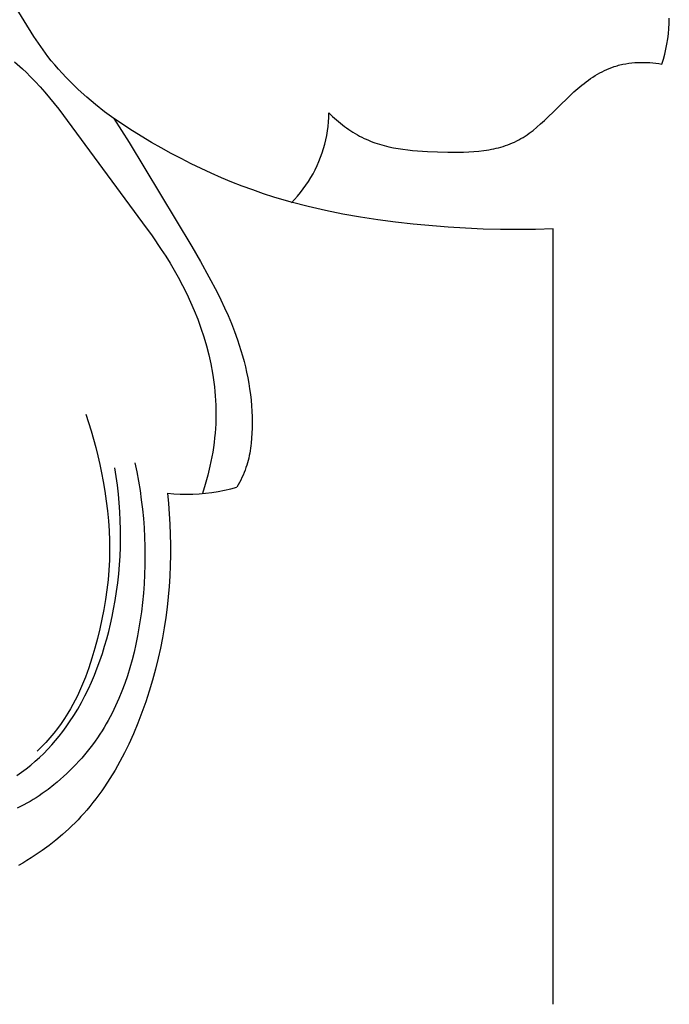
# Model space of a CAD drawing. Units: millimetres. Extents: x -524 to 1032, y -1140 to 1336.
# Drawn here: x -245 to -213, y -594 to -544 of the extents above; entities that cross this region are included whole.
import ezdxf

# ---------------------------------------------------------------- set-up
doc = ezdxf.new("R2010")
doc.units = ezdxf.units.MM
doc.header["$MEASUREMENT"] = 0
doc.layers.add('подложки$придержки', color=7, linetype='Continuous')

# ---------------------------------------------------------------- blocks, each defined once
blk = doc.blocks.new('4')
at = {"layer": 'подложки$придержки'}
for points in [[(-57.69, -203.091), (-57.613, -202.842), (-57.545, -202.59), (-57.486, -202.336), (-57.435, -202.081), (-57.393, -201.823), (-57.36, -201.565), (-57.335, -201.305), (-57.319, -201.045), (-57.312, -200.784)], [(-85.318, -205.83), (-85.779, -205.489), (-86.233, -205.131), (-86.676, -204.757), (-87.106, -204.368), (-87.315, -204.169), (-87.52, -203.967), (-87.72, -203.762), (-87.915, -203.555), (-88.104, -203.345), (-88.287, -203.133), (-88.464, -202.92), (-88.635, -202.704), (-88.879, -202.375), (-89.112, -202.04), (-89.337, -201.698), (-90.797, -199.308)], [(-90.322, -202.972), (-89.916, -203.335), (-89.717, -203.521), (-89.522, -203.712), (-89.271, -203.968), (-89.026, -204.233), (-88.785, -204.506), (-88.548, -204.786), (-88.083, -205.364), (-83.862, -211.082), (-83.381, -211.748), (-82.918, -212.426), (-82.694, -212.77), (-82.477, -213.119), (-82.266, -213.473), (-82.062, -213.833), (-81.844, -214.242), (-81.636, -214.659), (-81.44, -215.083), (-81.255, -215.513), (-81.083, -215.949), (-80.923, -216.39), (-80.777, -216.836), (-80.645, -217.286), (-80.528, -217.739), (-80.426, -218.196), (-80.34, -218.655), (-80.303, -218.885), (-80.27, -219.116), (-80.241, -219.347), (-80.217, -219.579), (-80.197, -219.81), (-80.182, -220.042), (-80.171, -220.274), (-80.165, -220.506), (-80.164, -220.738), (-80.167, -220.97), (-80.176, -221.209), (-80.189, -221.448), (-80.208, -221.687), (-80.231, -221.925), (-80.259, -222.163), (-80.292, -222.401), (-80.329, -222.637), (-80.371, -222.873), (-80.417, -223.108), (-80.467, -223.342), (-80.58, -223.808), (-80.708, -224.269), (-80.85, -224.724)], [(-74.467, -205.549), (-74.281, -205.729), (-74.088, -205.903), (-73.989, -205.987), (-73.888, -206.07), (-73.786, -206.152), (-73.683, -206.231), (-73.578, -206.308), (-73.472, -206.383), (-73.364, -206.455), (-73.256, -206.525), (-73.145, -206.593), (-73.034, -206.657), (-72.922, -206.719), (-72.808, -206.778), (-72.7, -206.831), (-72.591, -206.881), (-72.481, -206.929), (-72.371, -206.974), (-72.259, -207.016), (-72.147, -207.056), (-72.033, -207.094), (-71.919, -207.13), (-71.804, -207.164), (-71.689, -207.195), (-71.455, -207.252), (-71.218, -207.302), (-70.979, -207.345), (-70.738, -207.382), (-70.494, -207.413), (-70.249, -207.44), (-70.001, -207.461), (-69.502, -207.494), (-68.998, -207.516), (-68.471, -207.53), (-67.944, -207.533), (-67.682, -207.527), (-67.421, -207.517), (-67.162, -207.5), (-66.906, -207.477), (-66.653, -207.446), (-66.528, -207.428), (-66.403, -207.407), (-66.28, -207.385), (-66.157, -207.36), (-66.036, -207.332), (-65.916, -207.302), (-65.797, -207.27), (-65.679, -207.235), (-65.563, -207.197), (-65.448, -207.156), (-65.334, -207.112), (-65.222, -207.066), (-65.112, -207.016), (-65.003, -206.963), (-64.895, -206.906), (-64.789, -206.846), (-64.685, -206.784), (-64.582, -206.718), (-64.48, -206.649), (-64.379, -206.578), (-64.28, -206.505), (-64.182, -206.429), (-63.988, -206.272), (-63.798, -206.107), (-63.611, -205.936), (-62.316, -204.668), (-62.125, -204.492), (-61.93, -204.32), (-61.719, -204.145), (-61.612, -204.06), (-61.503, -203.977), (-61.393, -203.896), (-61.282, -203.819), (-61.169, -203.743), (-61.055, -203.671), (-60.939, -203.602), (-60.822, -203.535), (-60.704, -203.473), (-60.583, -203.413), (-60.462, -203.357), (-60.338, -203.306), (-60.213, -203.258), (-60.087, -203.214), (-60.015, -203.191), (-59.943, -203.17), (-59.871, -203.15), (-59.798, -203.132), (-59.725, -203.115), (-59.651, -203.099), (-59.502, -203.07), (-59.353, -203.047), (-59.202, -203.029), (-59.051, -203.015), (-58.899, -203.007), (-58.746, -203.002), (-58.594, -203.002), (-58.442, -203.007), (-58.29, -203.016), (-58.138, -203.029), (-57.988, -203.046), (-57.838, -203.066), (-57.69, -203.091)], [(-85.312, -205.83), (-84.533, -207.049)], [(-84.371, -206.448), (-85.312, -205.83)], [(-76.355, -210.074), (-76.197, -209.909), (-76.046, -209.738), (-75.9, -209.562), (-75.76, -209.381), (-75.627, -209.195), (-75.501, -209.005), (-75.381, -208.811), (-75.268, -208.612), (-75.162, -208.41), (-75.063, -208.204), (-74.972, -207.995), (-74.888, -207.783), (-74.811, -207.567), (-74.742, -207.35), (-74.68, -207.13), (-74.626, -206.908), (-74.58, -206.684), (-74.542, -206.459), (-74.511, -206.233), (-74.489, -206.006), (-74.474, -205.778), (-74.467, -205.549)], [(-83.408, -207.035), (-84.371, -206.448)], [(-84.533, -207.049), (-81.386, -212.277)], [(-82.919, -207.317), (-83.408, -207.035)], [(-82.424, -207.59), (-82.919, -207.317)], [(-81.925, -207.854), (-82.424, -207.59)], [(-81.421, -208.109), (-81.925, -207.854)], [(-80.912, -208.355), (-81.421, -208.109)], [(-80.399, -208.591), (-80.912, -208.355)], [(-79.882, -208.817), (-80.399, -208.591)], [(-79.361, -209.033), (-79.882, -208.817)], [(-78.835, -209.239), (-79.361, -209.033)], [(-78.306, -209.434), (-78.835, -209.239)], [(-77.774, -209.619), (-78.306, -209.434)], [(-77.238, -209.792), (-77.774, -209.619)], [(-76.38, -210.044), (-77.238, -209.792)], [(-75.514, -210.269), (-76.38, -210.044)], [(-74.643, -210.469), (-75.514, -210.269)], [(-73.765, -210.645), (-74.643, -210.469)], [(-72.883, -210.8), (-73.765, -210.645)], [(-71.998, -210.935), (-72.883, -210.8)], [(-71.109, -211.052), (-71.998, -210.935)], [(-70.219, -211.152), (-71.109, -211.052)], [(-68.458, -211.308), (-70.219, -211.152)], [(-67.577, -211.363), (-68.458, -211.308)], [(-66.695, -211.402), (-67.577, -211.363)], [(-65.813, -211.424), (-66.695, -211.402)], [(-64.931, -211.43), (-65.813, -211.424)], [(-64.05, -211.418), (-64.931, -211.43)], [(-63.168, -211.387), (-64.05, -211.418)], [(-63.168, -250.463), (-63.168, -211.387)], [(-81.386, -212.277), (-80.943, -213.036)], [(-80.943, -213.036), (-80.515, -213.801)], [(-80.515, -213.801), (-80.107, -214.576)], [(-80.107, -214.576), (-79.914, -214.968)], [(-79.914, -214.968), (-79.728, -215.363)], [(-79.728, -215.363), (-79.55, -215.762)], [(-79.55, -215.762), (-79.381, -216.165)], [(-79.381, -216.165), (-79.223, -216.572)], [(-79.223, -216.572), (-79.075, -216.983)], [(-79.075, -216.983), (-78.986, -217.252)], [(-78.986, -217.252), (-78.902, -217.522)], [(-78.902, -217.522), (-78.823, -217.794)], [(-78.823, -217.794), (-78.749, -218.067)], [(-78.749, -218.067), (-78.681, -218.343)], [(-78.681, -218.343), (-78.619, -218.619)], [(-78.619, -218.619), (-78.562, -218.897)], [(-78.562, -218.897), (-78.511, -219.176)], [(-78.511, -219.176), (-78.467, -219.457)], [(-78.467, -219.457), (-78.428, -219.738)], [(-78.428, -219.738), (-78.397, -220.02)], [(-78.397, -220.02), (-78.372, -220.302)], [(-86.723, -220.736), (-86.585, -221.151), (-86.455, -221.569), (-86.334, -221.989), (-86.222, -222.411), (-86.117, -222.836), (-86.02, -223.263), (-85.931, -223.692), (-85.85, -224.123), (-85.767, -224.615), (-85.694, -225.109), (-85.634, -225.605), (-85.585, -226.102), (-85.55, -226.599), (-85.529, -227.096), (-85.523, -227.594), (-85.533, -228.091), (-85.559, -228.588), (-85.602, -229.084), (-85.659, -229.579), (-85.731, -230.072), (-85.816, -230.564), (-85.913, -231.055), (-86.022, -231.545), (-86.141, -232.033), (-86.272, -232.526), (-86.416, -233.016), (-86.573, -233.502), (-86.657, -233.742), (-86.745, -233.981), (-86.838, -234.217), (-86.935, -234.452), (-87.038, -234.684), (-87.145, -234.913), (-87.258, -235.14), (-87.376, -235.363), (-87.5, -235.584), (-87.63, -235.801), (-87.796, -236.059), (-87.97, -236.312), (-88.153, -236.559), (-88.343, -236.801), (-88.54, -237.038), (-88.743, -237.269), (-88.952, -237.494), (-89.167, -237.714)], [(-78.372, -220.302), (-78.353, -220.586)], [(-78.353, -220.586), (-78.342, -220.87)], [(-78.342, -220.87), (-78.338, -221.154)], [(-78.338, -221.154), (-78.341, -221.438)], [(-78.35, -221.691), (-78.366, -221.943)], [(-78.341, -221.438), (-78.35, -221.691)], [(-78.39, -222.194), (-78.405, -222.319)], [(-78.366, -221.943), (-78.39, -222.194)], [(-78.463, -222.692), (-78.487, -222.816)], [(-78.441, -222.569), (-78.463, -222.692)], [(-78.422, -222.444), (-78.441, -222.569)], [(-78.405, -222.319), (-78.422, -222.444)], [(-84.25, -223.173), (-84.154, -223.637), (-84.068, -224.103), (-83.991, -224.571), (-83.925, -225.041), (-83.868, -225.512), (-83.822, -225.984), (-83.786, -226.456), (-83.76, -226.929), (-83.745, -227.398), (-83.74, -227.868), (-83.745, -228.337), (-83.76, -228.806), (-83.786, -229.276), (-83.821, -229.745), (-83.867, -230.215), (-83.924, -230.685), (-83.981, -231.092), (-84.046, -231.5), (-84.119, -231.906), (-84.202, -232.311), (-84.293, -232.713), (-84.394, -233.114), (-84.506, -233.511), (-84.627, -233.905), (-84.759, -234.294), (-84.902, -234.679), (-85.057, -235.058), (-85.223, -235.432), (-85.402, -235.799), (-85.495, -235.98), (-85.593, -236.16), (-85.693, -236.337), (-85.797, -236.513), (-85.904, -236.686), (-86.014, -236.858), (-86.134, -237.037), (-86.258, -237.213), (-86.386, -237.387), (-86.517, -237.559), (-86.652, -237.728), (-86.79, -237.894), (-86.931, -238.058), (-87.075, -238.219), (-87.223, -238.377), (-87.373, -238.533), (-87.526, -238.686), (-87.682, -238.835), (-87.841, -238.982), (-88.003, -239.126), (-88.166, -239.267), (-88.333, -239.405), (-88.62, -239.632), (-88.767, -239.742), (-88.916, -239.849), (-89.066, -239.953), (-89.219, -240.053), (-89.374, -240.15), (-89.531, -240.244), (-89.69, -240.334), (-89.852, -240.42), (-90.017, -240.502), (-90.184, -240.58)], [(-78.577, -223.181), (-78.612, -223.301)], [(-78.544, -223.06), (-78.577, -223.181)], [(-78.514, -222.938), (-78.544, -223.06)], [(-78.487, -222.816), (-78.514, -222.938)], [(-90.198, -238.938), (-89.957, -238.77), (-89.722, -238.595), (-89.493, -238.412), (-89.27, -238.221), (-89.054, -238.024), (-88.843, -237.82), (-88.639, -237.61), (-88.441, -237.394), (-88.249, -237.173), (-88.063, -236.946), (-87.884, -236.715), (-87.71, -236.479), (-87.543, -236.239), (-87.333, -235.918), (-87.133, -235.591), (-86.944, -235.258), (-86.765, -234.919), (-86.595, -234.576), (-86.436, -234.227), (-86.285, -233.874), (-86.144, -233.517), (-86.012, -233.157), (-85.889, -232.792), (-85.774, -232.425), (-85.668, -232.054), (-85.569, -231.681), (-85.479, -231.306), (-85.396, -230.93), (-85.321, -230.551), (-85.243, -230.109), (-85.174, -229.665), (-85.115, -229.22), (-85.067, -228.774), (-85.028, -228.327), (-84.999, -227.88), (-84.981, -227.433), (-84.972, -226.985), (-84.973, -226.538), (-84.985, -226.092), (-85.007, -225.646), (-85.039, -225.201), (-85.081, -224.757), (-85.133, -224.314), (-85.195, -223.874), (-85.268, -223.435)], [(-78.745, -223.676), (-78.798, -223.802)], [(-78.696, -223.549), (-78.745, -223.676)], [(-78.651, -223.42), (-78.696, -223.549)], [(-78.612, -223.301), (-78.651, -223.42)], [(-78.974, -224.172), (-79.038, -224.293)], [(-78.912, -224.05), (-78.974, -224.172)], [(-78.853, -223.927), (-78.912, -224.05)], [(-78.798, -223.802), (-78.853, -223.927)], [(-82.611, -224.71), (-82.291, -224.737), (-81.969, -224.753), (-81.648, -224.759), (-81.326, -224.753), (-81.005, -224.737), (-80.684, -224.709), (-80.365, -224.671), (-80.047, -224.622), (-79.731, -224.563), (-79.417, -224.492), (-79.105, -224.412)], [(-82.611, -224.71), (-82.558, -225.228)], [(-79.038, -224.293), (-79.105, -224.412)], [(-82.558, -225.228), (-82.516, -225.748)], [(-82.516, -225.748), (-82.484, -226.269)], [(-82.484, -226.269), (-82.464, -226.792)], [(-82.464, -226.792), (-82.454, -227.315)], [(-82.454, -227.315), (-82.456, -227.838)], [(-82.456, -227.838), (-82.468, -228.362)], [(-82.468, -228.362), (-82.492, -228.885)], [(-82.492, -228.885), (-82.526, -229.408)], [(-82.526, -229.408), (-82.572, -229.93)], [(-82.572, -229.93), (-82.629, -230.451)], [(-82.629, -230.451), (-82.696, -230.97)], [(-82.696, -230.97), (-82.775, -231.488)], [(-82.775, -231.488), (-82.865, -232.004)], [(-82.865, -232.004), (-82.966, -232.517)], [(-82.966, -232.517), (-83.077, -233.028)], [(-83.077, -233.028), (-83.213, -233.585)], [(-83.213, -233.585), (-83.362, -234.137)], [(-83.362, -234.137), (-83.525, -234.686)], [(-83.525, -234.686), (-83.702, -235.229)], [(-83.702, -235.229), (-83.894, -235.768)], [(-83.894, -235.768), (-84.101, -236.301)], [(-84.101, -236.301), (-84.323, -236.828)], [(-84.323, -236.828), (-84.56, -237.349)], [(-84.56, -237.349), (-84.778, -237.794)], [(-84.778, -237.794), (-85.009, -238.233)], [(-85.009, -238.233), (-85.252, -238.665)], [(-85.508, -239.088), (-85.779, -239.503)], [(-85.252, -238.665), (-85.508, -239.088)], [(-85.779, -239.503), (-85.919, -239.707)], [(-86.212, -240.106), (-86.363, -240.301)], [(-86.064, -239.908), (-86.212, -240.106)], [(-85.919, -239.707), (-86.064, -239.908)], [(-86.519, -240.493), (-86.679, -240.682)], [(-86.363, -240.301), (-86.519, -240.493)], [(-86.967, -241.005), (-87.116, -241.162)], [(-86.821, -240.845), (-86.967, -241.005)], [(-86.679, -240.682), (-86.821, -240.845)], [(-87.421, -241.469), (-87.578, -241.618)], [(-87.267, -241.317), (-87.421, -241.469)], [(-87.116, -241.162), (-87.267, -241.317)], [(-87.899, -241.909), (-88.231, -242.188)], [(-87.578, -241.618), (-87.899, -241.909)], [(-88.571, -242.456), (-88.92, -242.712)], [(-88.231, -242.188), (-88.571, -242.456)], [(-89.484, -243.089), (-89.693, -243.219)], [(-89.277, -242.956), (-89.484, -243.089)], [(-88.92, -242.712), (-89.277, -242.956)], [(-89.904, -243.344), (-90.118, -243.466)], [(-89.693, -243.219), (-89.904, -243.344)]]:
    blk.add_lwpolyline(points, dxfattribs=at)

msp = doc.modelspace()

# ---------------------------------------------------------------- block references
msp.add_blockref('4', (-155.209, -343.37, 0.415))

doc.saveas('drawing.dxf')
